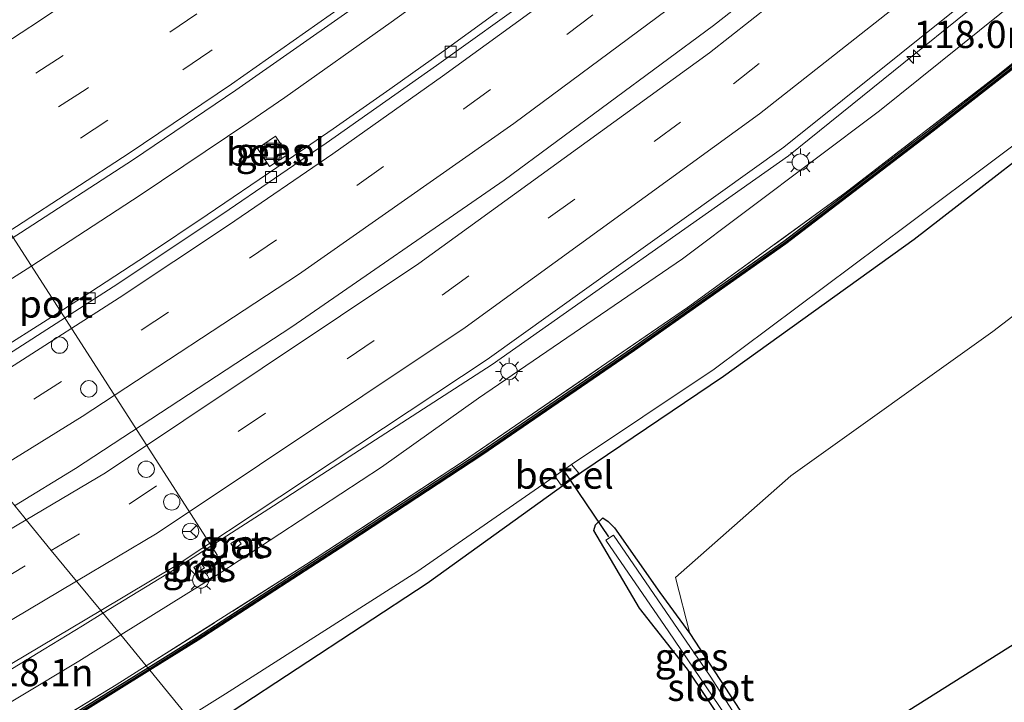
# Model space of a CAD drawing. Units: metres. Extents: x 149997 to 159993, y 406249 to 412505.
# Drawn here: x 151873 to 151963, y 409778 to 409841 of the extents above; entities that cross this region are included whole.
import ezdxf
from ezdxf.enums import TextEntityAlignment as Align

# ---------------------------------------------------------------- set-up
doc = ezdxf.new("R2010")
doc.units = ezdxf.units.M
doc.linetypes.add('IE-TERREINAFSCHEIDING', pattern=[10, 8, -2])
doc.linetypes.add('VW-3-9_STREEP', pattern=[12, 3, -9])
doc.layers.get('0').update_dxf_attribs({"lineweight": 25})
for name, color, linetype, lineweight in [('B-ME-AM-KILOMETR-S-B1', 7, 'Continuous', 18), ('B-ME-BV-GELEIDECONSTRUCTIE-BARRIER-L-B1', 213, 'BV-STEPBARRIER', 18), ('B-ME-BV-GELEIDECONSTRUCTIE-GELEIDERAIL-L-B1', 213, 'BV-GELEIDERAIL', 18), ('B-ME-GW-KRUINLIJN-L-B1', 93, 'Continuous', 18), ('B-ME-IE-GRASLAND-GV-B6', 93, 'Continuous', 18), ('B-ME-IE-GRONDWERKLIJN-GROND_INGERICHT-GV-B6', 253, 'Continuous', 18), ('B-ME-IE-HULPGEOMETRIE-L-B1', 53, 'Continuous', 18), ('B-ME-IE-INRICHTINGSELEMENT-S-B1', 253, 'Continuous', 18), ('B-ME-IE-MEUBILAIR_WEGMEUBILAIR-LICHTMAST-S-B1', 8, 'Continuous', 18), ('B-ME-IE-TERREINAFSCHEIDING-RASTERHEKWERK-L-B1', 8, 'IE-TERREINAFSCHEIDING', 18), ('B-ME-OG-WATER-GV-B6', 153, 'Continuous', 18), ('B-ME-VH-VERH_SOORT-BETON-OVERIG-GV-B6', 8, 'IE-TERREINAFSCHEIDING-NATUURLIJK-HOUTWAL', 18), ('B-ME-VH-VERH_SOORT-BITUMEN-GV-B6', 8, 'IE-TERREINAFSCHEIDING-NATUURLIJK-HOUTWAL', 18), ('B-ME-VH-VERH_SOORT-GV-B6', 8, 'Continuous', 18), ('B-ME-VV-KOLK-S-B1', 8, 'Continuous', 18), ('B-ME-VW-DRIP-S-B1', 8, 'Continuous', 18), ('B-ME-VW-MARKERING-39STREEP-015-L-B1', 255, 'VW-3-9_STREEP', 18), ('B-ME-VW-MARKERING-STREEP-015-L-B1', 7, 'Continuous', 18), ('B-ME-VW-MEUBILAIR_WEGMEUBILAIR-PORTAAL-L-B1', 8, 'Continuous', 18), ('B-ME-VW-MEUBILAIR_WEGMEUBILAIR-RONA-S-B1', 8, 'Continuous', 18)]:
    doc.layers.add(name, color=color, linetype=linetype, lineweight=lineweight)
for name, color, linetype in [('B-ME-GC-DAMWAND-GV-B6', 10, 'Continuous'), ('B-ME-GC-DAMWAND-L-B1', 10, 'Continuous'), ('B-ME-GW-INSTEEKWATERGANG-L-B1', 10, 'Continuous'), ('B-ME-KG-KADASTRAAL-OPNAMEDTMGRENS-L-B1', 10, 'Continuous'), ('B-ME-KW-DUIKER-L-B1', 10, 'Continuous')]:
    doc.layers.add(name, color=color, linetype=linetype)
doc.styles.add('NLCS-ISO', font='NLCS-ISO.TTF')
doc.linetypes.add('BV-GELEIDERAIL', pattern='A,10,-3,[108,NLCS.SHX,S=1,R=0,X=0,Y=0],-3', length=16)
doc.linetypes.add('BV-STEPBARRIER', pattern='A,1,-1,[16,NLCS.SHX,S=1,R=0,X=-1,Y=0],1', length=3)
doc.linetypes.add('IE-TERREINAFSCHEIDING-NATUURLIJK-HOUTWAL', pattern='A,7,-1.5,[67,NLCS.SHX,S=0.75,R=45,X=0,Y=0],-1.5,7,-1.5,[70,NLCS.SHX,S=0.75,R=0,X=0,Y=0],-1.5', length=20)

# ---------------------------------------------------------------- blocks, each defined once
blk = doc.blocks.new('hecto')
for p, q in [((0, 0.625), (-0.625, 0)), ((0, -0.625), (0, 0.625)), ((-0.625, 0), (0.625, 0)), ((0.625, 0), (0, -0.625))]:
    blk.add_line(p, q)
blk = doc.blocks.new('lantaarnpaal')
for p, q in [((0, 0.75), (0, 1.25)), ((-0.75, 0), (-1.25, 0)), ((-0.884, 0.884), (-0.53, 0.53)), ((0.53, 0.53), (0.884, 0.884)), ((0.75, 0), (1.25, 0)), ((-0.53, -0.53), (-0.884, -0.884)), ((0, -0.75), (0, -1.25)), ((0.53, -0.53), (0.884, -0.884))]:
    blk.add_line(p, q)
blk.add_circle((0, 0), 0.75)
blk = doc.blocks.new('kolk')
blk.add_lwpolyline([(-0.5, -0.5), (0.5, -0.5), (0.5, 0.5), (-0.5, 0.5)], close=True)
blk = doc.blocks.new('dtb')
blk.add_circle((0, 0), 0.75)
blk = doc.blocks.new('put')
for p, q in [((0.75, 0.75), (-0.75, 0.75)), ((-0.75, 0.75), (-0.75, -0.75)), ((0.75, -0.75), (0.75, 0.75)), ((-0.75, -0.75), (0.75, -0.75))]:
    blk.add_line(p, q)
blk.add_lwpolyline([(-0.625, 0.625), (0.625, 0.625), (0.625, -0.625), (-0.625, -0.625)], close=True)
blk = doc.blocks.new('wegwijzer')
for q in [(-0.53, -0.53), (0, 0.75), (0.53, -0.53)]:
    blk.add_line((0, 0), q)
blk.add_circle((0, 0), 0.75)

msp = doc.modelspace()

# ---------------------------------------------------------------- linework, layer by layer
at = {"layer": 'B-ME-BV-GELEIDECONSTRUCTIE-BARRIER-L-B1'}
msp.add_polyline3d([(152096.3512, 410000.9752, 9.3925), (152091.419, 409994.35, 9.243), (152075.185, 409973.822, 8.805), (152059.758, 409955.535, 8.404), (152043.583, 409937.485, 8.102), (152025.876, 409918.786, 7.814), (152010.235, 409903.385, 7.57), (151992.456, 409886.72, 7.299), (151973.617, 409870.021, 7.046), (151955.075, 409854.721, 6.862), (151936.535, 409840.171, 6.705), (151917.321, 409825.978, 6.536), (151897.873, 409812.549, 6.46), (151878.043, 409799.537, 6.466), (151872.4559, 409796.131, 6.4701)], dxfattribs=at)
at = {"layer": 'B-ME-BV-GELEIDECONSTRUCTIE-GELEIDERAIL-L-B1'}
msp.add_line((151893.918, 409831.302, 5.785), (151897.216, 409833.555, 5.813), dxfattribs=at)
for points in [[(151880.5554, 409786.2709, 6.7945), (151887.106, 409790.27, 6.804), (151896.1831, 409796.1255, 6.8018), (151899.6575, 409798.3668, 6.801), (151916.248, 409809.069, 6.797), (151943.386, 409828.209, 6.981), (151970.372, 409850.012, 7.143), (151995.718, 409871.693, 7.431), (152021.076, 409895.267, 7.8), (152046.254, 409920.914, 8.228), (152065.921, 409942.588, 8.595), (152083.453, 409963.4426, 8.9548), (152086.1144, 409966.6084, 9.0094), (152087.312, 409968.033, 9.034), (152095.9004, 409979.928, 9.2909), (152098.244, 409983.174, 9.361), (152098.3134, 409983.2831, 9.365), (152102.7496, 409990.2612, 9.6182), (152104.8429, 409993.554, 9.7377)], [(151897.216, 409833.555, 5.813), (151906.985, 409840.473, 5.905), (151916.705, 409847.506, 5.984), (151926.289, 409854.702, 6.079), (151935.801, 409861.964, 6.172), (151945.116, 409869.496, 6.262), (151954.346, 409877.132, 6.353), (151963.523, 409884.857, 6.436), (151972.536, 409892.726, 6.542), (151981.495, 409900.701, 6.681), (151990.233, 409908.843, 6.796)], [(151861.078, 409809.969, 5.742), (151863.771, 409811.619, 5.748), (151873.935, 409818.07, 5.747), (151883.964, 409824.597, 5.739), (151893.918, 409831.302, 5.785)], [(151616.3393, 409673.9786, 6.8456), (151641.296, 409680.024, 6.964), (151661.703, 409686.123, 6.95), (151708.177, 409702.525, 6.792), (151755.108, 409721.4, 6.746), (151801.336, 409741.957, 6.748), (151828.6442, 409756.1003, 6.7449), (151832.3159, 409758.0019, 6.7444), (151845.075, 409764.61, 6.743), (151875.1529, 409782.9727, 6.7866), (151878.6811, 409785.1266, 6.7918), (151880.5554, 409786.2709, 6.7945)]]:
    msp.add_polyline3d(points, dxfattribs=at)
at = {"layer": 'B-ME-GC-DAMWAND-GV-B6'}
for points in [[(151884.6625, 409781.2742, 4.1419), (151889.115, 409784.041, 4.149), (151902.131, 409792.479, 4.17), (151915.113, 409801.011, 4.127), (151929.097, 409810.596, 4.081), (151942.972, 409820.399, 4.021), (151956.469, 409830.713, 4.062), (151968.65, 409840.218, 4.122)], [(151968.8367, 409839.9819, 1.898), (151956.653, 409830.4748, 1.898), (151943.1503, 409820.1564, 1.898), (151929.269, 409810.3489, 1.898), (151915.2808, 409800.7611, 1.898), (151902.2955, 409792.227, 1.898), (151889.2763, 409783.7869, 1.898), (151884.8553, 409781.0396, 1.898), (151884.6625, 409781.2742, 4.1419)], [(151791.883, 409730.969, 4.156), (151805.794, 409737.611, 4.134), (151819.624, 409744.445, 4.096), (151833.322, 409751.542, 4.09), (151848.142, 409759.579, 4.084), (151861.486, 409767.238, 4.116), (151875.929, 409775.847, 4.128), (151884.6625, 409781.2742, 4.1419), (151884.8553, 409781.0396, 1.898), (151876.0855, 409775.5899, 1.898), (151861.638, 409766.9782, 1.898), (151848.2887, 409759.3161, 1.898), (151833.463, 409751.2761, 1.898), (151819.7599, 409744.1764, 1.898), (151805.9255, 409737.3403, 1.898), (151792.0094, 409730.6958, 1.898)]]:
    msp.add_polyline3d(points, dxfattribs=at)
at = {"layer": 'B-ME-GC-DAMWAND-L-B1'}
for points in [[(151884.7586, 409781.1573, 4.1419), (151889.1954, 409783.9144, 4.149), (151902.213, 409792.3534, 4.17), (151915.1966, 409800.8865, 4.127), (151929.1827, 409810.4729, 4.081), (151943.0609, 409820.2781, 4.021), (151956.5607, 409830.5943, 4.062), (151968.7431, 409840.1004, 4.122), (151982.0003, 409850.7281, 4.137), (151993.9142, 409860.7657, 4.209), (152006.8266, 409871.8369, 4.235), (152019.5447, 409883.0998, 4.212), (152030.8868, 409893.5857, 4.154), (152043.06, 409905.2339, 4.164), (152055.0487, 409917.2645, 4.198), (152066.9463, 409929.3842, 4.157), (152077.5474, 409940.7115, 4.103), (152087.9729, 409952.2551, 4.06), (152098.1813, 409963.8217, 4.005), (152108.1838, 409975.5264, 3.614), (152114.5243, 409983.1762, 3.3323)], [(151617.1219, 409671.9515, 6.086), (151634.3653, 409675.877, 6.226), (151649.4272, 409679.5137, 5.904), (151664.3222, 409683.5425, 5.66), (151679.2344, 409687.8044, 5.356), (151693.9618, 409692.4875, 5.075), (151707.3093, 409697.0143, 4.847), (151721.7927, 409702.1692, 4.568), (151734.9038, 409707.122, 4.322), (151749.2496, 409712.7187, 4.248), (151763.588, 409718.5553, 4.221), (151776.5724, 409723.9453, 4.195), (151791.946, 409730.8329, 4.156), (151805.8596, 409737.4761, 4.134), (151819.6917, 409744.3112, 4.096), (151833.3923, 409751.4095, 4.09), (151848.2151, 409759.448, 4.084), (151861.5618, 409767.1085, 4.116), (151876.007, 409775.7189, 4.128), (151884.7586, 409781.1573, 4.1419)]]:
    msp.add_polyline3d(points, dxfattribs=at)
at = {"layer": 'B-ME-GW-INSTEEKWATERGANG-L-B1'}
for points in [[(152123.817, 409983.784, 2.871), (152123.323, 409982.783, 2.982), (152121.67, 409980.876, 2.852), (152120.484, 409979.885, 2.904), (152115.442, 409974.083, 2.609), (152103.06, 409959.29, 2.673), (152090.001, 409944.557, 2.802), (152077.19, 409930.549, 2.765), (152071.216, 409924.154, 2.84), (152057.26, 409909.865, 2.764), (152046.129, 409898.963, 2.758), (152036.726, 409889.692, 2.811), (152020.952, 409874.822, 2.869), (152004.953, 409860.935, 2.849), (151987.644, 409846.567, 2.784), (151971.644, 409833.513, 2.79), (151954.909, 409820.545, 2.818), (151937.442, 409807.984, 2.741), (151924.459, 409799.219, 2.687), (151910.288, 409788.984, 3.039), (151892.388, 409777.273, 3.108), (151889.45, 409775.449, 3.125)], [(151941.999, 409769.522, 3.15), (151939.374, 409773.357, 3.166), (151934.139, 409781.129, 2.958), (151929.746, 409786.728, 3.011), (151925.553, 409793.866, 2.708), (151925.713, 409794.387, 2.817), (151926.375, 409795.009, 2.826), (151926.859, 409794.692, 2.667), (151927.438, 409794.088, 2.624), (151931.594, 409788.176, 2.772), (151934.343, 409784.426, 2.916), (151943.467, 409770.447, 2.916)]]:
    msp.add_polyline3d(points, dxfattribs=at)
at = {"layer": 'B-ME-GW-KRUINLIJN-L-B1'}
for points in [[(151882.1839, 409784.2895, 5.9878), (151891.1703, 409789.8973, 5.98), (151906.0762, 409799.671, 5.8577), (151914.9685, 409805.9786, 5.8921), (151933.6878, 409818.7812, 5.9395), (151951.7309, 409832.3415, 6.0475), (151966.4915, 409844.2309, 6.2656), (151982.1308, 409857.2036, 6.459), (151995.104, 409868.615, 6.574), (152004.3437, 409876.8522, 6.757), (152018.9773, 409890.5431, 6.9781), (152033.2247, 409904.5599, 7.1358), (152046.1154, 409918.1786, 7.4212), (152058.1505, 409930.8281, 7.6186), (152064.3086, 409937.914, 7.7146), (152076.2713, 409951.1677, 7.9587), (152083.9463, 409960.4867, 8.0897), (152092.059, 409970.4818, 8.301), (152103.2437, 409986.2258, 8.6128), (152106.8406, 409991.8083, 8.7365)], [(151618.2861, 409672.4847, 6.0182), (151643.0112, 409678.7861, 6.1382), (151663.7623, 409684.9723, 6.1372), (151683.1121, 409691.2118, 6.0019), (151699.0442, 409696.9746, 6.0339), (151718.8423, 409704.5145, 5.9892), (151733.9741, 409710.7774, 5.9942), (151750.3075, 409717.273, 5.9732), (151770.9384, 409725.8284, 5.9436), (151791.1538, 409734.9615, 5.9509), (151808.0143, 409742.7823, 5.9076), (151828.8194, 409753.3984, 5.8526), (151843.8702, 409761.6069, 5.8847), (151861.549, 409771.7946, 5.913), (151878.3325, 409781.8861, 5.991), (151882.1839, 409784.2895, 5.9878)]]:
    msp.add_polyline3d(points, dxfattribs=at)
at = {"layer": 'B-ME-IE-GRASLAND-GV-B6'}
for points in [[(151859.078, 409812.402, 5.132), (151862.792, 409814.68, 5.13), (151872.996, 409821.16, 5.113), (151883.355, 409827.893, 5.155), (151892.725, 409834.237, 5.214), (151902.996, 409841.433, 5.318), (151912.809, 409848.478, 5.374), (151922.805, 409855.897, 5.454), (151931.641, 409862.688, 5.544), (151940.756, 409869.877, 5.615), (151950.116, 409877.501, 5.713), (151959.712, 409885.564, 5.818), (151968.981, 409893.593, 5.93)], [(151964.126, 409878.931, 5.591), (151956.188, 409872.275, 5.506), (151948.405, 409865.819, 5.426), (151940.86, 409859.734, 5.358), (151932.613, 409853.295, 5.305), (151925.459, 409847.925, 5.255), (151920.354, 409844.106, 5.219), (151918.873, 409843.018, 5.203), (151916.255, 409841.098, 5.198), (151911.819, 409837.843, 5.126), (151906.856, 409834.341, 5.093), (151901.646, 409830.679, 5.048), (151896.483, 409827.133, 5.019), (151890.1, 409822.801, 5.009), (151884.632, 409819.14, 4.999), (151879.36, 409815.681, 4.995), (151875.428, 409813.161, 4.969), (151866.541, 409807.559, 4.955), (151864.229, 409806.135, 4.954), (151859.215, 409812.236, 5.047), (151859.078, 409812.402, 5.132)], [(151880.346, 409786.5258, 6.0308), (151887.26, 409790.641, 6.036), (151915.773, 409809.545, 5.963), (151942.987, 409829.019, 6.217), (151969.715, 409850.474, 6.401)], [(151980.5923, 409849.8949, 4.1399), (151962.5826, 409835.6181, 4.1075), (151948.5788, 409824.7821, 4.0851), (151934.1527, 409814.3198, 4.0115), (151913.6014, 409800.2186, 4.1518), (151899.2045, 409790.7631, 4.2477), (151884.5308, 409781.4345, 4.2286), (151882.1839, 409784.2895, 5.9878)], [(151884.5308, 409781.4345, 4.2286), (151899.2045, 409790.7631, 4.2477), (151913.6014, 409800.2186, 4.1518), (151934.1527, 409814.3198, 4.0115), (151948.5788, 409824.7821, 4.0851), (151962.5826, 409835.6181, 4.1075), (151980.5923, 409849.8949, 4.1399)], [(151966.4915, 409844.2309, 6.2656), (151951.7309, 409832.3415, 6.0475), (151933.6878, 409818.7812, 5.9395), (151914.9685, 409805.9786, 5.8921), (151906.0762, 409799.671, 5.8577), (151891.1703, 409789.8973, 5.98), (151882.1839, 409784.2895, 5.9878), (151880.346, 409786.5258, 6.0308)], [(151882.1839, 409784.2895, 5.9878), (151891.1703, 409789.8973, 5.98), (151906.0762, 409799.671, 5.8577), (151914.9685, 409805.9786, 5.8921), (151933.6878, 409818.7812, 5.9395), (151951.7309, 409832.3415, 6.0475), (151966.4915, 409844.2309, 6.2656)], [(151968.65, 409840.218, 4.122), (151956.469, 409830.713, 4.062), (151942.972, 409820.399, 4.021), (151929.097, 409810.596, 4.081), (151915.113, 409801.011, 4.127), (151902.131, 409792.479, 4.17), (151889.115, 409784.041, 4.149), (151884.6625, 409781.2742, 4.1419), (151884.5308, 409781.4345, 4.2286)], [(151971.644, 409833.513, 2.79), (151954.909, 409820.545, 2.818), (151937.442, 409807.984, 2.741), (151924.459, 409799.219, 2.687), (151910.288, 409788.984, 3.039), (151892.388, 409777.273, 3.108), (151889.45, 409775.449, 3.125), (151888.378, 409776.753, 1.9), (151891.797, 409778.874, 2.013), (151909.335, 409790.067, 2.006), (151921.99, 409798.829, 2.022), (151922.55, 409798, 2.746), (151924.185, 409799.125, 2.761), (151923.513, 409799.925, 2.011), (151936.572, 409808.665, 2.014), (151954.352, 409821.909, 2), (151971.154, 409834.505, 1.996)], [(151895.832, 409827.225, 4.867), (151897.491, 409828.348, 4.876), (151896.374, 409830.011, 4.936), (151894.713, 409828.885, 4.93), (151895.832, 409827.225, 4.867)], [(151927.438, 409794.088, 2.624), (151931.594, 409788.176, 2.772), (151934.343, 409784.426, 2.916), (151943.467, 409770.447, 2.916), (151942.921, 409770.103, 2.348), (151936.23, 409780.51, 2.348), (151927.345, 409793.43, 2.348), (151926.646, 409792.958, 2.348), (151932.445, 409784.568, 2.348), (151939.333, 409774.374, 2.348), (151942.387, 409769.767, 2.377), (151941.999, 409769.522, 3.15), (151939.374, 409773.357, 3.166), (151934.139, 409781.129, 2.958), (151929.746, 409786.728, 3.011), (151925.553, 409793.866, 2.708), (151925.713, 409794.387, 2.817), (151926.375, 409795.009, 2.826), (151926.859, 409794.692, 2.667), (151927.438, 409794.088, 2.624)], [(151892.621, 409792.183, 6.144), (151893.221, 409792.623, 6.141), (151892.911, 409793.079, 6.143), (151892.286, 409792.671, 6.147), (151892.621, 409792.183, 6.144)], [(151889.225, 409790.026, 6.15), (151889.861, 409790.447, 6.134), (151889.505, 409790.893, 6.215), (151888.884, 409790.478, 6.159), (151889.225, 409790.026, 6.15)], [(151616.0471, 409674.7354, 6.1212), (151641.209, 409680.792, 6.258), (151661.893, 409687.04, 6.241), (151708.692, 409703.521, 6.09), (151754.867, 409722.095, 6.029), (151800.971, 409742.602, 6.035), (151844.657, 409765.284, 6.004), (151880.346, 409786.5258, 6.0308), (151882.1839, 409784.2895, 5.9878), (151878.3325, 409781.8861, 5.991), (151861.549, 409771.7946, 5.913), (151843.8702, 409761.6069, 5.8847), (151828.8194, 409753.3984, 5.8526), (151808.0143, 409742.7823, 5.9076), (151791.1538, 409734.9615, 5.9509), (151770.9384, 409725.8284, 5.9436), (151750.3075, 409717.273, 5.9732), (151733.9741, 409710.7774, 5.9942), (151718.8423, 409704.5145, 5.9892), (151699.0442, 409696.9746, 6.0339), (151683.1121, 409691.2118, 6.0019), (151663.7623, 409684.9723, 6.1372), (151643.0112, 409678.7861, 6.1382)], [(151791.1538, 409734.9615, 5.9509), (151808.0143, 409742.7823, 5.9076), (151828.8194, 409753.3984, 5.8526), (151843.8702, 409761.6069, 5.8847), (151861.549, 409771.7946, 5.913), (151878.3325, 409781.8861, 5.991), (151882.1839, 409784.2895, 5.9878), (151884.5308, 409781.4345, 4.2286), (151881.7597, 409779.6928, 4.225), (151862.0515, 409767.713, 4.1293), (151841.5466, 409756.2166, 4.1036), (151824.699, 409747.1839, 4.0979), (151804.0323, 409736.9377, 4.1889), (151781.3529, 409726.3877, 4.1946)], [(151781.3529, 409726.3877, 4.1946), (151804.0323, 409736.9377, 4.1889), (151824.699, 409747.1839, 4.0979), (151841.5466, 409756.2166, 4.1036), (151862.0515, 409767.713, 4.1293), (151881.7597, 409779.6928, 4.225), (151884.5308, 409781.4345, 4.2286), (151884.6625, 409781.2742, 4.1419), (151875.929, 409775.847, 4.128), (151861.486, 409767.238, 4.116), (151848.142, 409759.579, 4.084), (151833.322, 409751.542, 4.09), (151819.624, 409744.445, 4.096), (151805.794, 409737.611, 4.134), (151791.883, 409730.969, 4.156)]]:
    msp.add_polyline3d(points, dxfattribs=at)
at = {"layer": 'B-ME-IE-GRONDWERKLIJN-GROND_INGERICHT-GV-B6'}
for points in [[(151978.347, 409824.559, 2.918), (151962.137, 409812.096, 2.843), (151943.612, 409798.885, 2.925), (151933.031, 409789.543, 2.749), (151934.343, 409784.426, 2.916), (151931.594, 409788.176, 2.772), (151927.438, 409794.088, 2.624), (151926.859, 409794.692, 2.667), (151926.375, 409795.009, 2.826), (151925.713, 409794.387, 2.817), (151925.553, 409793.866, 2.708), (151929.746, 409786.728, 3.011), (151934.139, 409781.129, 2.958), (151939.374, 409773.357, 3.166), (151941.999, 409769.522, 3.15), (151909.4935, 409750.8388, 3.2108), (151889.45, 409775.449, 3.125), (151892.388, 409777.273, 3.108), (151910.288, 409788.984, 3.039), (151924.459, 409799.219, 2.687), (151937.442, 409807.984, 2.741), (151954.909, 409820.545, 2.818), (151971.644, 409833.513, 2.79)], [(151998.512, 409806.284, 3.174), (151980.251, 409793.613, 2.979), (151943.467, 409770.447, 2.916), (151934.343, 409784.426, 2.916), (151933.031, 409789.543, 2.749), (151943.612, 409798.885, 2.925), (151962.137, 409812.096, 2.843), (151978.347, 409824.559, 2.918), (151985.719, 409830.143, 3.117), (151998.512, 409806.284, 3.174)]]:
    msp.add_polyline3d(points, dxfattribs=at)
at = {"layer": 'B-ME-IE-HULPGEOMETRIE-L-B1'}
for points in [[(151934.343, 409784.426, 2.916), (151933.031, 409789.543, 2.749), (151943.612, 409798.885, 2.925), (151962.137, 409812.096, 2.843), (151978.347, 409824.559, 2.918)], [(151870.0912, 409799.0226, 5.3964), (151873.2894, 409795.1118, 5.623), (151873.5173, 409794.8344, 5.6384), (151875.8191, 409792.0335, 5.81), (151878.1444, 409789.205, 5.9594), (151880.346, 409786.5258, 6.0308), (151882.1839, 409784.2895, 5.9878), (151884.5308, 409781.4345, 4.2286), (151884.6625, 409781.2742, 4.1419), (151884.8553, 409781.0396, 1.898), (151888.378, 409776.753, 1.9)]]:
    msp.add_polyline3d(points, dxfattribs=at)
at = {"layer": 'B-ME-IE-TERREINAFSCHEIDING-RASTERHEKWERK-L-B1'}
for points in [[(152114.3615, 409983.3591, 3.3368), (152108.714, 409976.5509, 3.5864), (152103.6706, 409970.6384, 3.7984), (152092.9216, 409958.3391, 4.0987), (152083.4488, 409947.7553, 4.1293), (152072.2801, 409935.4451, 4.1149), (152061.2464, 409923.981, 4.2015), (152050.3171, 409912.8979, 4.1795), (152041.3876, 409904.0154, 4.1801), (152031.9056, 409894.9454, 4.1714), (152022.049, 409885.7426, 4.2191), (152011.011, 409875.8388, 4.2033), (151996.0517, 409862.9417, 4.1729), (151980.5923, 409849.8949, 4.1399), (151962.5826, 409835.6181, 4.1075), (151948.5788, 409824.7821, 4.0851), (151934.1527, 409814.3198, 4.0115), (151913.6014, 409800.2186, 4.1518), (151899.2045, 409790.7631, 4.2477), (151884.5308, 409781.4345, 4.2286)], [(151884.5308, 409781.4345, 4.2286), (151881.7597, 409779.6928, 4.225), (151862.0515, 409767.713, 4.1293), (151841.5466, 409756.2166, 4.1036), (151824.699, 409747.1839, 4.0979), (151804.0323, 409736.9377, 4.1889), (151781.3529, 409726.3877, 4.1946), (151760.4078, 409717.5206, 4.2585), (151735.2525, 409707.6357, 4.3338), (151710.8937, 409698.5753, 4.7305), (151682.0833, 409689.0189, 5.2265), (151661.3186, 409682.9816, 5.6525), (151645.6657, 409678.9233, 5.8968), (151637.7415, 409676.9533, 6.0665), (151618.2861, 409672.4847, 6.0182), (151617.021, 409672.2129, 6.0116)]]:
    msp.add_polyline3d(points, dxfattribs=at)
at = {"layer": 'B-ME-KG-KADASTRAAL-OPNAMEDTMGRENS-L-B1'}
msp.add_polyline3d([(151998.512, 409806.284, 3.174), (151980.251, 409793.613, 2.979), (151943.467, 409770.447, 2.916), (151942.921, 409770.103, 2.348), (151942.387, 409769.767, 2.377), (151941.999, 409769.522, 3.15), (151909.4935, 409750.8388, 3.2108)], dxfattribs=at)
at = {"layer": 'B-ME-KW-DUIKER-L-B1'}
msp.add_line((151926.92, 409793.276, 2.089), (151922.781, 409799.436, 2.032), dxfattribs=at)
at = {"layer": 'B-ME-OG-WATER-GV-B6'}
for points in [[(151884.8553, 409781.0396, 1.898), (151889.2763, 409783.7869, 1.898), (151902.2955, 409792.227, 1.898), (151915.2808, 409800.7611, 1.898), (151929.269, 409810.3489, 1.898), (151943.1503, 409820.1564, 1.898), (151956.653, 409830.4748, 1.898), (151968.8367, 409839.9819, 1.898)], [(151971.154, 409834.505, 1.996), (151954.352, 409821.909, 2), (151936.572, 409808.665, 2.014), (151923.513, 409799.925, 2.011), (151921.99, 409798.829, 2.022), (151909.335, 409790.067, 2.006), (151891.797, 409778.874, 2.013), (151888.378, 409776.753, 1.9), (151884.8553, 409781.0396, 1.898)], [(151942.921, 409770.103, 2.348), (151942.387, 409769.767, 2.377), (151939.333, 409774.374, 2.348), (151932.445, 409784.568, 2.348), (151926.646, 409792.958, 2.348), (151927.345, 409793.43, 2.348), (151936.23, 409780.51, 2.348), (151942.921, 409770.103, 2.348)], [(151792.0094, 409730.6958, 1.898), (151805.9255, 409737.3403, 1.898), (151819.7599, 409744.1764, 1.898), (151833.463, 409751.2761, 1.898), (151848.2887, 409759.3161, 1.898), (151861.638, 409766.9782, 1.898), (151876.0855, 409775.5899, 1.898), (151884.8553, 409781.0396, 1.898), (151888.378, 409776.753, 1.9), (151872.013, 409766.604, 1.9), (151852.942, 409755.569, 1.9), (151832.378, 409744.521, 1.9), (151810.708, 409733.523, 1.9), (151789.855, 409723.644, 1.9)]]:
    msp.add_polyline3d(points, dxfattribs=at)
at = {"layer": 'B-ME-VH-VERH_SOORT-BETON-OVERIG-GV-B6'}
for points in [[(151892.621, 409792.183, 6.144), (151892.286, 409792.671, 6.147), (151892.911, 409793.079, 6.143), (151893.221, 409792.623, 6.141), (151892.621, 409792.183, 6.144)], [(151889.225, 409790.026, 6.15), (151888.884, 409790.478, 6.159), (151889.505, 409790.893, 6.215), (151889.861, 409790.447, 6.134), (151889.225, 409790.026, 6.15)]]:
    msp.add_polyline3d(points, dxfattribs=at)
at = {"layer": 'B-ME-VH-VERH_SOORT-BITUMEN-GV-B6'}
for points in [[(151968.981, 409893.593, 5.93), (151959.712, 409885.564, 5.818), (151950.116, 409877.501, 5.713), (151940.756, 409869.877, 5.615), (151931.641, 409862.688, 5.544), (151922.805, 409855.897, 5.454), (151912.809, 409848.478, 5.374), (151902.996, 409841.433, 5.318), (151892.725, 409834.237, 5.214), (151883.355, 409827.893, 5.155), (151872.996, 409821.16, 5.113), (151862.792, 409814.68, 5.13)], [(151880.346, 409786.5258, 6.0308), (151878.1444, 409789.205, 5.9594), (151875.8191, 409792.0335, 5.81), (151873.5173, 409794.8344, 5.6384), (151873.2894, 409795.1118, 5.623), (151870.0912, 409799.0226, 5.3964), (151867.73, 409801.875, 5.231), (151865.438, 409804.664, 5.072), (151864.689, 409805.576, 5.011), (151871.898, 409810.038, 5.022), (151881.501, 409816.202, 5.051), (151891.529, 409822.899, 5.053), (151901.029, 409829.372, 5.087), (151911.141, 409836.512, 5.169), (151920.261, 409843.082, 5.267), (151930.037, 409850.429, 5.337), (151939.213, 409857.636, 5.412), (151948.394, 409864.976, 5.476), (151957.54, 409872.456, 5.575), (151966.521, 409879.993, 5.681)], [(151966.521, 409879.993, 5.681), (151957.54, 409872.456, 5.575), (151948.394, 409864.976, 5.476), (151939.213, 409857.636, 5.412), (151930.037, 409850.429, 5.337), (151920.261, 409843.082, 5.267), (151911.141, 409836.512, 5.169), (151901.029, 409829.372, 5.087), (151891.529, 409822.899, 5.053), (151881.501, 409816.202, 5.051), (151871.898, 409810.038, 5.022), (151864.689, 409805.576, 5.011)], [(151864.689, 409805.576, 5.011), (151864.386, 409805.944, 4.894), (151864.229, 409806.135, 4.954), (151866.541, 409807.559, 4.955), (151875.428, 409813.161, 4.969), (151879.36, 409815.681, 4.995), (151884.632, 409819.14, 4.999), (151890.1, 409822.801, 5.009), (151896.483, 409827.133, 5.019), (151901.646, 409830.679, 5.048), (151906.856, 409834.341, 5.093), (151911.819, 409837.843, 5.126), (151916.255, 409841.098, 5.198), (151918.873, 409843.018, 5.203), (151920.354, 409844.106, 5.219), (151925.459, 409847.925, 5.255), (151932.613, 409853.295, 5.305), (151940.86, 409859.734, 5.358), (151948.405, 409865.819, 5.426), (151956.188, 409872.275, 5.506), (151964.126, 409878.931, 5.591)], [(151969.715, 409850.474, 6.401), (151942.987, 409829.019, 6.217), (151915.773, 409809.545, 5.963), (151887.26, 409790.641, 6.036), (151880.346, 409786.5258, 6.0308)], [(151789.737, 409764.539, 5.003), (151799.93, 409769.484, 5), (151810.758, 409775.019, 4.993), (151820.978, 409780.411, 5.001), (151831.452, 409786.086, 5), (151841.697, 409791.873, 5), (151851.827, 409797.77, 5.008), (151861.782, 409803.776, 5.007), (151864.689, 409805.576, 5.011), (151865.438, 409804.664, 5.072), (151867.73, 409801.875, 5.231), (151870.0912, 409799.0226, 5.3964), (151873.2894, 409795.1118, 5.623), (151873.5173, 409794.8344, 5.6384), (151875.8191, 409792.0335, 5.81), (151878.1444, 409789.205, 5.9594), (151880.346, 409786.5258, 6.0308), (151844.657, 409765.284, 6.004), (151800.971, 409742.602, 6.035), (151754.867, 409722.095, 6.029)]]:
    msp.add_polyline3d(points, dxfattribs=at)
at = {"layer": 'B-ME-VH-VERH_SOORT-GV-B6'}
for points in [[(151897.491, 409828.348, 4.876), (151895.832, 409827.225, 4.867), (151894.713, 409828.885, 4.93), (151896.374, 409830.011, 4.936), (151897.491, 409828.348, 4.876)], [(151921.99, 409798.829, 2.022), (151923.513, 409799.925, 2.011), (151924.185, 409799.125, 2.761), (151922.55, 409798, 2.746), (151921.99, 409798.829, 2.022)]]:
    msp.add_polyline3d(points, dxfattribs=at)
at = {"layer": 'B-ME-VW-MARKERING-39STREEP-015-L-B1'}
for points in [[(151875.8191, 409792.0335, 5.81), (151882.97, 409796.277, 5.815), (151911.662, 409815.435, 5.798), (151938.352, 409834.822, 6.021), (151964.658, 409855.512, 6.221), (151989.405, 409876.758, 6.53), (152015.5324, 409901.0173, 6.9297), (152038.946, 409924.682, 7.259), (152060.213, 409947.902, 7.638), (152080.757, 409972.135, 8.142), (152100.4383, 409997.4034, 8.6997)], [(151971.119, 409910.754, 5.503), (151962.171, 409902.823, 5.364), (151953.094, 409895.038, 5.27), (151943.945, 409887.363, 5.176), (151934.72, 409879.79, 5.103), (151925.35, 409872.389, 5.031), (151915.848, 409865.118, 4.952), (151906.328, 409858.011, 4.898), (151896.632, 409851.008, 4.839), (151886.848, 409844.138, 4.776), (151876.908, 409837.418, 4.711), (151866.842, 409830.861, 4.655), (151856.752, 409824.475, 4.625), (151851.679, 409821.405, 4.621)], [(151964.687, 409900.191, 5.528), (151955.631, 409892.322, 5.42), (151946.391, 409884.541, 5.334), (151937.034, 409876.899, 5.243), (151927.759, 409869.562, 5.189), (151918.214, 409862.182, 5.1), (151908.563, 409855.035, 5.047), (151898.78, 409847.946, 4.976), (151889.172, 409841.229, 4.921), (151879.007, 409834.333, 4.857), (151869.003, 409827.824, 4.789), (151858.856, 409821.414, 4.756), (151854.066, 409818.501, 4.758)], [(151966.247, 409896.9, 5.705), (151956.938, 409888.814, 5.588), (151947.545, 409880.93, 5.495), (151938.073, 409873.236, 5.413), (151929.117, 409866.172, 5.34), (151920.262, 409859.358, 5.266), (151910.412, 409852.018, 5.187), (151900.407, 409844.803, 5.139), (151890.348, 409837.789, 5.064), (151881.009, 409831.48, 4.998), (151870.781, 409824.802, 4.936), (151860.426, 409818.257, 4.92), (151856.324, 409815.753, 4.926)], [(151867.73, 409801.875, 5.231), (151874.226, 409805.891, 5.23), (151884.066, 409812.215, 5.235), (151893.987, 409818.817, 5.21), (151903.821, 409825.502, 5.202), (151913.647, 409832.532, 5.3), (151923.069, 409839.349, 5.396), (151932.811, 409846.622, 5.488), (151942.135, 409853.834, 5.565), (151951.437, 409861.239, 5.649), (151960.509, 409868.712, 5.73), (151969.549, 409876.326, 5.824)], [(151612.5753, 409685.4565, 5.8984), (151634.036, 409690.283, 5.946), (151659.974, 409697.047, 5.926), (151684.955, 409704.397, 5.89), (151706.248, 409711.398, 5.861), (151752.998, 409728.95, 5.822), (151797.125, 409748.606, 5.814), (151839.872, 409770.702, 5.785), (151875.8191, 409792.0335, 5.81)]]:
    msp.add_polyline3d(points, dxfattribs=at)
at = {"layer": 'B-ME-VW-MARKERING-STREEP-015-L-B1'}
for points in [[(151870.0912, 409799.0226, 5.3964), (151878.66, 409804.322, 5.399), (151898.491, 409817.342, 5.378), (151918.225, 409831.175, 5.499), (151937.458, 409845.492, 5.665), (151956.38, 409860.453, 5.83), (151974.428, 409875.602, 6.029), (151991.988, 409891.261, 6.29), (152002.775, 409901.31, 6.436), (152017.832, 409915.956, 6.668), (152034.411, 409933.028, 6.915), (152048.483, 409948.329, 7.165), (152064.209, 409966.371, 7.509), (152079.401, 409984.846, 7.9), (152093.6912, 410003.2999, 8.2934)], [(151873.5173, 409794.8344, 5.6384), (151880.783, 409799.142, 5.642), (151909.511, 409818.331, 5.65), (151936.151, 409837.652, 5.87), (151962.26, 409858.221, 6.077), (151986.832, 409879.24, 6.371), (151998.5929, 409889.9368, 6.5743), (152004.5246, 409895.4365, 6.6678), (152015.8498, 409906.3658, 6.8304), (152026.8655, 409917.3324, 6.9976), (152038.7814, 409929.7607, 7.1788), (152049.3292, 409941.1752, 7.3487), (152059.1559, 409952.1653, 7.5279), (152069.2245, 409963.9153, 7.7931), (152079.6749, 409976.5415, 8.0817), (152089.3082, 409988.6831, 8.3422), (152097.7429, 409999.7591, 8.5726)], [(151878.1444, 409789.205, 5.9594), (151885.535, 409793.6, 5.962), (151913.759, 409812.471, 5.918), (151940.739, 409832.053, 6.172), (151967.114, 409852.855, 6.364), (151992.214, 409874.39, 6.674), (152017.9433, 409898.2806, 7.0701), (152041.743, 409922.359, 7.417), (152063.006, 409945.558, 7.817), (152083.611, 409969.919, 8.287), (152103.1702, 409995.0159, 8.8451)], [(151968.788, 409913.433, 5.37), (151959.576, 409905.471, 5.241), (151950.618, 409897.866, 5.152), (151941.444, 409890.204, 5.054), (151932.349, 409882.789, 4.985), (151922.85, 409875.229, 4.904), (151913.633, 409868.175, 4.802), (151903.969, 409861.027, 4.75), (151894.409, 409854.105, 4.687), (151884.517, 409847.218, 4.621), (151874.736, 409840.592, 4.537), (151864.632, 409833.988, 4.52), (151854.718, 409827.702, 4.514), (151849.248, 409824.363, 4.505)], [(151968.509, 409894.095, 5.896), (151959.164, 409886.045, 5.781), (151949.637, 409877.993, 5.677), (151940.265, 409870.408, 5.586), (151931.211, 409863.257, 5.513), (151922.389, 409856.473, 5.422), (151912.387, 409849.015, 5.353), (151902.504, 409841.929, 5.292), (151892.324, 409834.776, 5.199), (151882.944, 409828.457, 5.129), (151872.627, 409821.721, 5.088), (151862.317, 409815.232, 5.094), (151858.613, 409812.968, 5.099)], [(151865.438, 409804.664, 5.072), (151872.412, 409809.024, 5.078), (151882.036, 409815.203, 5.098), (151892.064, 409821.844, 5.101), (151901.635, 409828.394, 5.127), (151911.671, 409835.51, 5.212), (151920.911, 409842.217, 5.304), (151930.661, 409849.493, 5.393), (151939.855, 409856.613, 5.457), (151949.133, 409864.048, 5.537), (151958.235, 409871.48, 5.619), (151967.214, 409879.056, 5.719)], [(151611.4642, 409688.8876, 5.7819), (151633.175, 409693.751, 5.814), (151659.116, 409700.547, 5.795), (151683.8, 409707.786, 5.741), (151705.0449, 409714.7963, 5.7088), (151751.669, 409732.289, 5.67), (151795.369, 409751.748, 5.647), (151838.006, 409773.781, 5.621), (151873.5173, 409794.8344, 5.6384)], [(151614.9368, 409678.164, 6.1194), (151640.122, 409684.21, 6.217), (151661.046, 409690.561, 6.203), (151707.6117, 409706.9339, 6.0375), (151754.328, 409725.608, 5.97), (151798.403, 409745.175, 5.961), (151842.046, 409767.738, 5.947), (151878.1444, 409789.205, 5.9594)]]:
    msp.add_polyline3d(points, dxfattribs=at)
at = {"layer": 'B-ME-VW-MEUBILAIR_WEGMEUBILAIR-PORTAAL-L-B1'}
msp.add_line((151861.4098, 409837.7008, 13.4), (151891.063, 409791.5548, 13.4), dxfattribs=at)

# ---------------------------------------------------------------- block references
at = {"layer": 'B-ME-AM-KILOMETR-S-B1', "rotation": 90}
msp.add_blockref('hecto', (151954.867, 409837.321, 6.218), dxfattribs=at)
at = {"layer": 'B-ME-IE-INRICHTINGSELEMENT-S-B1', "rotation": 90}
msp.add_blockref('put', (151896.138, 409828.624, 1.975), dxfattribs=at)
at = {"layer": 'B-ME-IE-MEUBILAIR_WEGMEUBILAIR-LICHTMAST-S-B1', "rotation": 90}
for p in [(151944.4861, 409827.6356, 5.933), (151917.7781, 409808.4386, 5.877), (151889.5171, 409789.3172, 5.941)]:
    msp.add_blockref('lantaarnpaal', p, dxfattribs=at)
at = {"layer": 'B-ME-VV-KOLK-S-B1', "rotation": 90}
for p in [(151912.422, 409837.769, 5.059), (151895.953, 409826.284, 4.943), (151879.34, 409815.167, 4.916)]:
    msp.add_blockref('kolk', p, dxfattribs=at)
at = {"layer": 'B-ME-VW-DRIP-S-B1', "rotation": 90}
for p in [(151876.5725, 409810.8559, 13.178), (151879.2585, 409806.8478, 13.181), (151884.5147, 409799.478, 13.043), (151886.8584, 409796.4754, 12.982)]:
    msp.add_blockref('dtb', p, dxfattribs=at)
at = {"layer": 'B-ME-VW-MEUBILAIR_WEGMEUBILAIR-RONA-S-B1', "rotation": 90}
msp.add_blockref('wegwijzer', (151888.5873, 409793.7795, 13.087), dxfattribs=at)

# ---------------------------------------------------------------- texts
at = {"layer": 'B-ME-AM-KILOMETR-S-B1', "ltscale": 0.2, "style": 'NLCS-ISO'}
for s, p in [('118.0n', (151954.867, 409837.321, 6.218)), ('118.1n', (151869.091, 409778.801, 6.009))]:
    msp.add_text(s, height=2.5, dxfattribs=at).set_placement(p, align=Align.BOTTOM_LEFT)
at = {"layer": 'B-ME-IE-GRASLAND-GV-B6', "ltscale": 0.2, "style": 'NLCS-ISO'}
for p in [(151896.102, 409828.618), (151892.7535, 409792.631), (151889.3725, 409790.4595), (151934.51, 409782.2655)]:
    msp.add_text('gras', height=2.5, dxfattribs=at).set_placement(p, align=Align.MIDDLE_CENTER)
at = {"layer": 'B-ME-OG-WATER-GV-B6', "ltscale": 0.2, "style": 'NLCS-ISO'}
msp.add_text('sloot', height=2.5, dxfattribs=at).set_placement((151936.2785, 409779.4766), align=Align.MIDDLE_CENTER)
at = {"layer": 'B-ME-VH-VERH_SOORT-BETON-OVERIG-GV-B6', "ltscale": 0.2, "style": 'NLCS-ISO'}
for p in [(151892.732, 409792.5478), (151889.34, 409790.374)]:
    msp.add_text('bet', height=2.5, dxfattribs=at).set_placement(p, align=Align.MIDDLE_CENTER)
at = {"layer": 'B-ME-VH-VERH_SOORT-GV-B6', "ltscale": 0.2, "style": 'NLCS-ISO'}
for p in [(151896.3802, 409828.5634), (151922.8456, 409798.9416)]:
    msp.add_text('bet.el', height=2.5, dxfattribs=at).set_placement(p, align=Align.MIDDLE_CENTER)
at = {"layer": 'B-ME-VW-MEUBILAIR_WEGMEUBILAIR-PORTAAL-L-B1', "ltscale": 0.2, "style": 'NLCS-ISO'}
msp.add_text('port', height=2.5, dxfattribs=at).set_placement((151876.2364, 409814.6278), align=Align.MIDDLE_CENTER)

doc.saveas('drawing.dxf')
